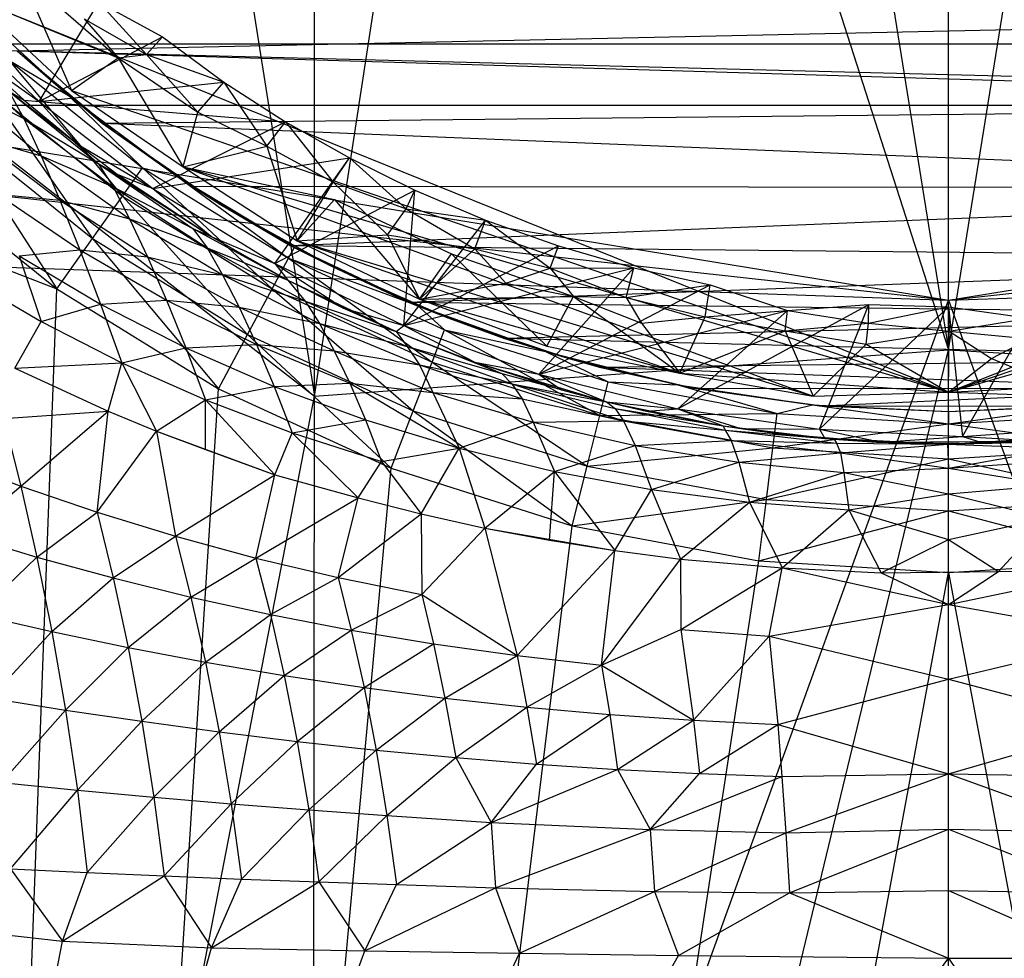
# Model space of a CAD drawing. Units: inches. Extents: x -2.42 to 6.2, y -11.46 to -4.31.
# Drawn here: x 1.32 to 1.92, y -7.91 to -7.34 of the extents above; entities that cross this region are included whole.
import ezdxf

# ---------------------------------------------------------------- set-up
doc = ezdxf.new("R2010")
doc.units = ezdxf.units.IN
doc.layers.get('0').update_dxf_attribs({"true_color": 0xc2ced6})

msp = doc.modelspace()

# ---------------------------------------------------------------- linework, layer by layer
at = {"color": 253, "true_color": 0xafafaf}
for p, q in [((1.50165, -7.56931), (1.50174, -6.69407)), ((1.36991, -6.73228), (1.50165, -7.56931)), ((1.50165, -7.56931), (1.62983, -6.73228)), ((1.62983, -6.73228), (1.88976, -7.54085)), ((1.7598, -6.73228), (1.88976, -7.54085)), ((1.88976, -7.54085), (1.88976, -6.73228)), ((1.88976, -7.54085), (2.01973, -6.73228)), ((1.11822, -7.27109), (1.50165, -7.56931)), ((1.32169, -7.3103), (1.35295, -7.38224)), ((1.32169, -7.3103), (1.3815, -7.36215)), ((1.29225, -7.32554), (1.35295, -7.38224)), ((1.29225, -7.32554), (1.3815, -7.36215)), ((1.29225, -7.32554), (1.88976, -7.56693)), ((1.33321, -7.38896), (1.36979, -7.32809)), ((1.36979, -7.32809), (1.39893, -7.36006)), ((1.36979, -7.32809), (1.40875, -7.34926)), ((1.26947, -7.32911), (1.33321, -7.38896)), ((1.28956, -7.32915), (1.35118, -7.38529)), ((1.31965, -7.35799), (2.48615, -7.33295)), ((1.88976, -7.56693), (2.4831, -7.32975)), ((1.36071, -7.33823), (1.3815, -7.36215)), ((1.36071, -7.33823), (1.39893, -7.36006)), ((1.33321, -7.38896), (1.40875, -7.34926)), ((1.39893, -7.36006), (1.40875, -7.34926)), ((1.40875, -7.34926), (1.44628, -7.37709)), ((1.15936, -7.35367), (2.62017, -7.39122)), ((1.15936, -7.35367), (2.62017, -7.35367)), ((1.27274, -7.35301), (1.32389, -7.39926)), ((1.31965, -7.35799), (1.35118, -7.38529)), ((1.31965, -7.35799), (1.37185, -7.40222)), ((1.31965, -7.35799), (1.37966, -7.40777)), ((1.31965, -7.35799), (2.42127, -7.39105)), ((1.29466, -7.36159), (1.32398, -7.38804)), ((1.29466, -7.36159), (1.33321, -7.38896)), ((1.3146, -7.36355), (1.35118, -7.38529)), ((1.3146, -7.36355), (1.3842, -7.4468)), ((1.3146, -7.36355), (1.3965, -7.42942)), ((1.35295, -7.38224), (1.3815, -7.36215)), ((1.3815, -7.36215), (1.39893, -7.36006)), ((1.3815, -7.36215), (1.42132, -7.42886)), ((1.3815, -7.36215), (1.43039, -7.3955)), ((1.39893, -7.36006), (1.43039, -7.3955)), ((1.39893, -7.36006), (1.44628, -7.37709)), ((1.28329, -7.37946), (1.32389, -7.39926)), ((1.28329, -7.37946), (1.33438, -7.42212)), ((1.30026, -7.37929), (1.36579, -7.47283)), ((1.30026, -7.37929), (1.3842, -7.4468)), ((1.31468, -7.38257), (1.32389, -7.39926)), ((1.31468, -7.38257), (1.32398, -7.38804)), ((1.31468, -7.38257), (1.35284, -7.41193)), ((1.31468, -7.38257), (1.36931, -7.42693)), ((1.33321, -7.38896), (1.44628, -7.37709)), ((1.35295, -7.38224), (1.42132, -7.42886)), ((1.35295, -7.38224), (1.88976, -7.56693)), ((1.43039, -7.3955), (1.44628, -7.37709)), ((1.44628, -7.37709), (1.47246, -7.4163)), ((1.44628, -7.37709), (1.48401, -7.40133)), ((1.32398, -7.38804), (1.33321, -7.38896)), ((1.32398, -7.38804), (1.35284, -7.41193)), ((1.32398, -7.38804), (1.35706, -7.41523)), ((1.35118, -7.38529), (1.37966, -7.40777)), ((1.35118, -7.38529), (1.3965, -7.42942)), ((1.35118, -7.38529), (1.41803, -7.4351)), ((1.88976, -7.56693), (2.42138, -7.38421)), ((1.15936, -7.39122), (1.88976, -7.51049)), ((1.15936, -7.39122), (2.62017, -7.39122)), ((1.33321, -7.38896), (1.35706, -7.41523)), ((1.33321, -7.38896), (1.40278, -7.44212)), ((1.33321, -7.38896), (1.48401, -7.40133)), ((1.37185, -7.40222), (2.42127, -7.39105)), ((1.88976, -7.51049), (2.62017, -7.39122)), ((1.32389, -7.39926), (1.33438, -7.42212)), ((1.32389, -7.39926), (1.36931, -7.42693)), ((1.32389, -7.39926), (1.37842, -7.44118)), ((1.42132, -7.42886), (1.43039, -7.3955)), ((1.43039, -7.3955), (1.47246, -7.4163)), ((1.27878, -7.40285), (1.344, -7.50362)), ((1.27878, -7.40285), (1.36579, -7.47283)), ((1.37185, -7.40222), (1.37966, -7.40777)), ((1.37185, -7.40222), (1.42658, -7.44076)), ((1.37185, -7.40222), (2.35115, -7.44193)), ((1.40278, -7.44212), (1.48401, -7.40133)), ((1.47246, -7.4163), (1.48401, -7.40133)), ((1.48401, -7.40133), (1.51306, -7.43836)), ((1.48401, -7.40133), (1.52306, -7.42346)), ((1.29503, -7.4108), (1.33438, -7.42212)), ((1.29503, -7.4108), (1.34587, -7.44929)), ((1.35284, -7.41193), (1.35706, -7.41523)), ((1.35284, -7.41193), (1.36931, -7.42693)), ((1.35284, -7.41193), (1.38098, -7.43329)), ((1.37966, -7.40777), (1.41803, -7.4351)), ((1.37966, -7.40777), (1.42658, -7.44076)), ((1.37966, -7.40777), (1.44416, -7.45196)), ((1.35706, -7.41523), (1.38098, -7.43329)), ((1.35706, -7.41523), (1.40278, -7.44212)), ((1.42132, -7.42886), (1.47246, -7.4163)), ((1.47246, -7.4163), (1.49114, -7.47417)), ((1.47246, -7.4163), (1.51306, -7.43836)), ((1.33438, -7.42212), (1.34587, -7.44929)), ((1.33438, -7.42212), (1.37842, -7.44118)), ((1.33438, -7.42212), (1.38857, -7.46069)), ((1.40278, -7.44212), (1.52306, -7.42346)), ((1.47749, -7.48799), (1.52306, -7.42346)), ((1.51306, -7.43836), (1.52306, -7.42346)), ((1.52306, -7.42346), (1.55789, -7.45461)), ((1.52306, -7.42346), (1.56313, -7.44316)), ((1.14542, -7.42639), (1.344, -7.50362)), ((1.15936, -7.42988), (1.88976, -7.51049)), ((1.25338, -7.43073), (1.344, -7.50362)), ((1.36931, -7.42693), (1.37842, -7.44118)), ((1.36931, -7.42693), (1.38098, -7.43329)), ((1.36931, -7.42693), (1.42721, -7.46657)), ((1.36931, -7.42693), (1.43879, -7.47175)), ((1.3842, -7.4468), (1.3965, -7.42942)), ((1.3965, -7.42942), (1.41803, -7.4351)), ((1.3965, -7.42942), (1.47581, -7.50349)), ((1.3965, -7.42942), (1.48588, -7.48473)), ((1.42132, -7.42886), (1.49114, -7.47417)), ((1.42132, -7.42886), (1.51387, -7.44896)), ((1.42132, -7.42886), (1.8069, -7.56937)), ((1.42132, -7.42886), (1.88976, -7.56693)), ((1.88976, -7.51049), (2.62017, -7.42988)), ((1.38098, -7.43329), (1.40278, -7.44212)), ((1.38098, -7.43329), (1.43879, -7.47175)), ((1.41803, -7.4351), (1.44416, -7.45196)), ((1.41803, -7.4351), (1.48588, -7.48473)), ((1.41803, -7.4351), (1.48945, -7.47809)), ((1.88976, -7.56693), (2.35572, -7.4338)), ((1.37842, -7.44118), (1.38857, -7.46069)), ((1.37842, -7.44118), (1.42721, -7.46657)), ((1.37842, -7.44118), (1.43594, -7.47851)), ((1.40278, -7.44212), (1.43879, -7.47175)), ((1.40278, -7.44212), (1.47749, -7.48799)), ((1.42658, -7.44076), (1.44416, -7.45196)), ((1.42658, -7.44076), (1.48687, -7.47696)), ((1.42658, -7.44076), (2.35115, -7.44193)), ((1.48687, -7.47696), (2.35115, -7.44193)), ((1.49114, -7.47417), (1.51306, -7.43836)), ((1.51306, -7.43836), (1.54638, -7.47061)), ((1.51306, -7.43836), (1.55789, -7.45461)), ((1.30765, -7.44562), (1.34587, -7.44929)), ((1.30765, -7.44562), (1.3581, -7.47972)), ((1.36579, -7.47283), (1.3842, -7.4468)), ((1.3842, -7.4468), (1.46073, -7.53158)), ((1.3842, -7.4468), (1.47581, -7.50349)), ((1.47749, -7.48799), (1.56313, -7.44316)), ((1.55642, -7.52598), (1.56313, -7.44316)), ((1.55789, -7.45461), (1.56313, -7.44316)), ((1.56313, -7.44316), (1.60648, -7.46165)), ((1.34587, -7.44929), (1.3581, -7.47972)), ((1.34587, -7.44929), (1.38857, -7.46069)), ((1.34587, -7.44929), (1.39953, -7.48404)), ((1.44416, -7.45196), (1.48687, -7.47696)), ((1.44416, -7.45196), (1.48945, -7.47809)), ((1.44416, -7.45196), (1.51247, -7.49)), ((1.49114, -7.47417), (1.51387, -7.44896)), ((1.51387, -7.44896), (1.56596, -7.50992)), ((1.51387, -7.44896), (1.58565, -7.48224)), ((1.54638, -7.47061), (1.55789, -7.45461)), ((1.55789, -7.45461), (1.59988, -7.47903)), ((1.55789, -7.45461), (1.60648, -7.46165)), ((1.38857, -7.46069), (1.39953, -7.48404)), ((1.38857, -7.46069), (1.43594, -7.47851)), ((1.38857, -7.46069), (1.44548, -7.49493)), ((1.42721, -7.46657), (1.43594, -7.47851)), ((1.42721, -7.46657), (1.43879, -7.47175)), ((1.42721, -7.46657), (1.48545, -7.4983)), ((1.55642, -7.52598), (1.60648, -7.46165)), ((1.59988, -7.47903), (1.60648, -7.46165)), ((1.60648, -7.46165), (1.64591, -7.49094)), ((1.60648, -7.46165), (1.65111, -7.47732)), ((1.344, -7.50362), (1.36579, -7.47283)), ((1.36579, -7.47283), (1.44289, -7.56482)), ((1.36579, -7.47283), (1.46073, -7.53158)), ((1.43879, -7.47175), (1.47749, -7.48799)), ((1.43879, -7.47175), (1.48545, -7.4983)), ((1.49114, -7.47417), (1.54638, -7.47061)), ((1.54638, -7.47061), (1.56596, -7.50992)), ((1.54638, -7.47061), (1.59988, -7.47903)), ((1.43594, -7.47851), (1.44548, -7.49493)), ((1.43594, -7.47851), (1.48545, -7.4983)), ((1.43594, -7.47851), (1.49606, -7.51111)), ((1.48588, -7.48473), (1.48945, -7.47809)), ((1.48687, -7.47696), (1.51247, -7.49)), ((1.48687, -7.47696), (1.55906, -7.51167)), ((1.48687, -7.47696), (2.277, -7.48496)), ((1.48945, -7.47809), (1.51247, -7.49)), ((1.48945, -7.47809), (1.56475, -7.51385)), ((1.49114, -7.47417), (1.56596, -7.50992)), ((1.49114, -7.47417), (1.72532, -7.55512)), ((1.49114, -7.47417), (1.8069, -7.56937)), ((1.55642, -7.52598), (1.65111, -7.47732)), ((1.64591, -7.49094), (1.65111, -7.47732)), ((1.65111, -7.47732), (1.69711, -7.49065)), ((1.1588, -7.4848), (1.88976, -7.51049)), ((1.32086, -7.48331), (1.3581, -7.47972)), ((1.32086, -7.48331), (1.33436, -7.52354)), ((1.32086, -7.48331), (1.37081, -7.51295)), ((1.3581, -7.47972), (1.37081, -7.51295)), ((1.3581, -7.47972), (1.39953, -7.48404)), ((1.3581, -7.47972), (1.41107, -7.51046)), ((1.39953, -7.48404), (1.41107, -7.51046)), ((1.39953, -7.48404), (1.44548, -7.49493)), ((1.39953, -7.48404), (1.45563, -7.51483)), ((1.47581, -7.50349), (1.48588, -7.48473)), ((1.48588, -7.48473), (1.56475, -7.51385)), ((1.48588, -7.48473), (1.57369, -7.5485)), ((1.48588, -7.48473), (1.58138, -7.52865)), ((1.55906, -7.51167), (2.277, -7.48496)), ((1.56596, -7.50992), (1.59988, -7.47903)), ((1.56596, -7.50992), (1.58565, -7.48224)), ((1.58565, -7.48224), (1.64395, -7.53868)), ((1.58565, -7.48224), (1.66035, -7.50836)), ((1.59988, -7.47903), (1.61892, -7.50019)), ((1.59988, -7.47903), (1.64591, -7.49094)), ((1.88976, -7.51049), (2.62073, -7.4848)), ((1.47749, -7.48799), (1.48545, -7.4983)), ((1.47749, -7.48799), (1.51957, -7.51532)), ((1.47749, -7.48799), (1.55642, -7.52598)), ((1.51247, -7.49), (1.55906, -7.51167)), ((1.51247, -7.49), (1.56475, -7.51385)), ((1.51247, -7.49), (1.58399, -7.52158)), ((1.55642, -7.52598), (1.69711, -7.49065)), ((1.61892, -7.50019), (1.64591, -7.49094)), ((1.639, -7.5558), (1.69711, -7.49065)), ((1.64591, -7.49094), (1.69711, -7.49065)), ((1.64591, -7.49094), (1.66035, -7.50836)), ((1.64591, -7.49094), (1.69248, -7.5088)), ((1.69248, -7.5088), (1.69711, -7.49065)), ((1.69711, -7.49065), (1.74385, -7.50107)), ((1.28713, -7.49596), (1.33436, -7.52354)), ((1.44548, -7.49493), (1.45563, -7.51483)), ((1.44548, -7.49493), (1.49606, -7.51111)), ((1.44548, -7.49493), (1.50473, -7.52476)), ((1.48545, -7.4983), (1.49606, -7.51111)), ((1.48545, -7.4983), (1.51787, -7.51446)), ((1.48545, -7.4983), (1.51957, -7.51532)), ((1.48545, -7.4983), (1.55174, -7.52977)), ((1.56596, -7.50992), (1.61892, -7.50019)), ((1.61892, -7.50019), (1.66035, -7.50836)), ((1.639, -7.5558), (1.74385, -7.50107)), ((1.69248, -7.5088), (1.74385, -7.50107)), ((1.7409, -7.5208), (1.74385, -7.50107)), ((1.74385, -7.50107), (1.7913, -7.51693)), ((1.19828, -11.41729), (1.344, -7.50362)), ((1.344, -7.50362), (1.44289, -7.56482)), ((1.46073, -7.53158), (1.47581, -7.50349)), ((1.47581, -7.50349), (1.56217, -7.57823)), ((1.47581, -7.50349), (1.57369, -7.5485)), ((1.56596, -7.50992), (1.66035, -7.50836)), ((1.64395, -7.53868), (1.66035, -7.50836)), ((1.66035, -7.50836), (1.69248, -7.5088)), ((1.66035, -7.50836), (1.70177, -7.52456)), ((1.66035, -7.50836), (1.72532, -7.55512)), ((1.69248, -7.5088), (1.70177, -7.52456)), ((1.69248, -7.5088), (1.7409, -7.5208)), ((1.18532, -9.45733), (1.88976, -7.51049)), ((1.33436, -7.52354), (1.37081, -7.51295)), ((1.37081, -7.51295), (1.41107, -7.51046)), ((1.37081, -7.51295), (1.38376, -7.54881)), ((1.37081, -7.51295), (1.42299, -7.53967)), ((1.41107, -7.51046), (1.42299, -7.53967)), ((1.41107, -7.51046), (1.45563, -7.51483)), ((1.41107, -7.51046), (1.46624, -7.53767)), ((1.45563, -7.51483), (1.46624, -7.53767)), ((1.45563, -7.51483), (1.50473, -7.52476)), ((1.45563, -7.51483), (1.51385, -7.5416)), ((1.49606, -7.51111), (1.50473, -7.52476)), ((1.49606, -7.51111), (1.55174, -7.52977)), ((1.49606, -7.51111), (1.55837, -7.53888)), ((1.51787, -7.51446), (1.51957, -7.51532)), ((1.51787, -7.51446), (1.55174, -7.52977)), ((1.55906, -7.51167), (1.58399, -7.52158)), ((1.55906, -7.51167), (1.61742, -7.53372)), ((1.55906, -7.51167), (2.2001, -7.51979)), ((1.56475, -7.51385), (1.58138, -7.52865)), ((1.56475, -7.51385), (1.58399, -7.52158)), ((1.56475, -7.51385), (1.6432, -7.54203)), ((1.56596, -7.50992), (1.64395, -7.53868)), ((1.56596, -7.50992), (1.72532, -7.55512)), ((1.7242, -7.57707), (1.84092, -7.51308)), ((1.7913, -7.51693), (1.84092, -7.51308)), ((1.81084, -7.58948), (1.84092, -7.51308)), ((1.81084, -7.58948), (1.88976, -7.51461)), ((1.84076, -7.52469), (1.84092, -7.51308)), ((1.84076, -7.52469), (1.88976, -7.51461)), ((1.84092, -7.51308), (1.88976, -7.51461)), ((1.88976, -7.51049), (2.59415, -9.46154)), ((1.88976, -7.51461), (1.89015, -7.52952)), ((1.88976, -7.51461), (1.8983, -7.59402)), ((1.88976, -7.51461), (1.93914, -7.52154)), ((1.51957, -7.51532), (1.55174, -7.52977)), ((1.51957, -7.51532), (1.55642, -7.52598)), ((1.61742, -7.53372), (2.2001, -7.51979)), ((1.639, -7.5558), (1.7913, -7.51693)), ((1.70177, -7.52456), (1.7409, -7.5208)), ((1.7242, -7.57707), (1.7913, -7.51693)), ((1.72532, -7.55512), (1.7409, -7.5208)), ((1.7409, -7.5208), (1.7913, -7.51693)), ((1.7409, -7.5208), (1.78972, -7.52931)), ((1.78972, -7.52931), (1.7913, -7.51693)), ((1.7913, -7.51693), (1.84076, -7.52469)), ((1.31824, -7.55222), (1.33436, -7.52354)), ((1.33436, -7.52354), (1.38376, -7.54881)), ((1.50473, -7.52476), (1.51385, -7.5416)), ((1.50473, -7.52476), (1.55837, -7.53888)), ((1.50473, -7.52476), (1.56595, -7.5501)), ((1.55174, -7.52977), (1.55642, -7.52598)), ((1.55642, -7.52598), (1.59982, -7.5485)), ((1.55642, -7.52598), (1.639, -7.5558)), ((1.58399, -7.52158), (1.61742, -7.53372)), ((1.58399, -7.52158), (1.6432, -7.54203)), ((1.58399, -7.52158), (1.65812, -7.54643)), ((1.70177, -7.52456), (1.72532, -7.55512)), ((1.78972, -7.52931), (1.84076, -7.52469)), ((1.83939, -7.53748), (1.84076, -7.52469)), ((1.84076, -7.52469), (1.89015, -7.52952)), ((1.89015, -7.52952), (1.93914, -7.52154)), ((1.8983, -7.59402), (1.93914, -7.52154)), ((1.44289, -7.56482), (1.46073, -7.53158)), ((1.46073, -7.53158), (1.54856, -7.61341)), ((1.46073, -7.53158), (1.56217, -7.57823)), ((1.55174, -7.52977), (1.55837, -7.53888)), ((1.55174, -7.52977), (1.59982, -7.5485)), ((1.55174, -7.52977), (1.61645, -7.5555)), ((1.57369, -7.5485), (1.58138, -7.52865)), ((1.58138, -7.52865), (1.6432, -7.54203)), ((1.58138, -7.52865), (1.67635, -7.58115)), ((1.58138, -7.52865), (1.68154, -7.5605)), ((1.72532, -7.55512), (1.78972, -7.52931)), ((1.78972, -7.52931), (1.8069, -7.56937)), ((1.78972, -7.52931), (1.83939, -7.53748)), ((1.83939, -7.53748), (1.89015, -7.52952)), ((1.88976, -7.56693), (1.89015, -7.52952)), ((1.89015, -7.52952), (1.91605, -7.54613)), ((1.89015, -7.52952), (1.93938, -7.5342)), ((1.42299, -7.53967), (1.46624, -7.53767)), ((1.46624, -7.53767), (1.47712, -7.56332)), ((1.46624, -7.53767), (1.51385, -7.5416)), ((1.46624, -7.53767), (1.52329, -7.5613)), ((1.55837, -7.53888), (1.56595, -7.5501)), ((1.55837, -7.53888), (1.61645, -7.5555)), ((1.55837, -7.53888), (1.62249, -7.56171)), ((1.61742, -7.53372), (1.65812, -7.54643)), ((1.61742, -7.53372), (1.67615, -7.55159)), ((1.61742, -7.53372), (2.12176, -7.54632)), ((1.64395, -7.53868), (1.72532, -7.55512)), ((1.8069, -7.56937), (1.83939, -7.53748)), ((1.83939, -7.53748), (1.88976, -7.56693)), ((1.91605, -7.54613), (1.93938, -7.5342)), ((1.38376, -7.54881), (1.42299, -7.53967)), ((1.42299, -7.53967), (1.43509, -7.57159)), ((1.42299, -7.53967), (1.47712, -7.56332)), ((1.49987, -9.15797), (1.88976, -7.54085)), ((1.50165, -7.56931), (1.88976, -7.54085)), ((1.51385, -7.5416), (1.52329, -7.5613)), ((1.51385, -7.5416), (1.56595, -7.5501)), ((1.51385, -7.5416), (1.57417, -7.56699)), ((1.6432, -7.54203), (1.65812, -7.54643)), ((1.6432, -7.54203), (1.68154, -7.5605)), ((1.6432, -7.54203), (1.72405, -7.56236)), ((1.88976, -9.15797), (1.88976, -7.54085)), ((1.88976, -7.54085), (2.27783, -7.5653)), ((1.31824, -7.55222), (1.38376, -7.54881)), ((1.37544, -7.57852), (1.38376, -7.54881)), ((1.38376, -7.54881), (1.40498, -7.59064)), ((1.38376, -7.54881), (1.43509, -7.57159)), ((1.56217, -7.57823), (1.57369, -7.5485)), ((1.56595, -7.5501), (1.57417, -7.56699)), ((1.56595, -7.5501), (1.62249, -7.56171)), ((1.56595, -7.5501), (1.62879, -7.57089)), ((1.57369, -7.5485), (1.66858, -7.61207)), ((1.57369, -7.5485), (1.67635, -7.58115)), ((1.59982, -7.5485), (1.61645, -7.5555)), ((1.59982, -7.5485), (1.639, -7.5558)), ((1.59982, -7.5485), (1.65283, -7.56538)), ((1.59982, -7.5485), (1.68047, -7.57281)), ((1.65812, -7.54643), (1.67615, -7.55159)), ((1.65812, -7.54643), (1.72405, -7.56236)), ((1.65812, -7.54643), (1.7339, -7.5643)), ((1.67615, -7.55159), (2.12176, -7.54632)), ((1.88976, -7.56693), (1.91605, -7.54613)), ((1.91605, -7.54613), (1.97185, -7.56949)), ((1.31824, -7.55222), (1.37544, -7.57852)), ((1.61645, -7.5555), (1.62249, -7.56171)), ((1.61645, -7.5555), (1.68047, -7.57281)), ((1.639, -7.5558), (1.65283, -7.56538)), ((1.639, -7.5558), (1.68047, -7.57281)), ((1.639, -7.5558), (1.7242, -7.57707)), ((1.67615, -7.55159), (1.7339, -7.5643)), ((1.67615, -7.55159), (2.04319, -7.56471)), ((1.72532, -7.55512), (1.8069, -7.56937)), ((1.72532, -7.55512), (1.88976, -7.56693)), ((1.43509, -7.57159), (1.47712, -7.56332)), ((1.47712, -7.56332), (1.52329, -7.5613)), ((1.47712, -7.56332), (1.48813, -7.59175)), ((1.47712, -7.56332), (1.53293, -7.58383)), ((1.52329, -7.5613), (1.53293, -7.58383)), ((1.52329, -7.5613), (1.57417, -7.56699)), ((1.52329, -7.5613), (1.59017, -7.60118)), ((1.62249, -7.56171), (1.62879, -7.57089)), ((1.62249, -7.56171), (1.68047, -7.57281)), ((1.62249, -7.56171), (1.68568, -7.57674)), ((1.62249, -7.56171), (1.69093, -7.58446)), ((1.67635, -7.58115), (1.68154, -7.5605)), ((1.68154, -7.5605), (1.72405, -7.56236)), ((1.68154, -7.5605), (1.78486, -7.57981)), ((1.72405, -7.56236), (1.7339, -7.5643)), ((1.72405, -7.56236), (1.78486, -7.57981)), ((1.72405, -7.56236), (1.8065, -7.57464)), ((1.88976, -7.56693), (2.05337, -7.55825)), ((1.14998, -9.38647), (1.50165, -7.56931)), ((1.19828, -11.41729), (1.44289, -7.56482)), ((1.44289, -7.56482), (1.54856, -7.61341)), ((1.49987, -9.15797), (1.50165, -7.56931)), ((1.57417, -7.56699), (1.59017, -7.60118)), ((1.57417, -7.56699), (1.62879, -7.57089)), ((1.57417, -7.56699), (1.63553, -7.58529)), ((1.65283, -7.56538), (1.68047, -7.57281)), ((1.7339, -7.5643), (1.8065, -7.57464)), ((1.7339, -7.5643), (1.81226, -7.57518)), ((1.7339, -7.5643), (2.04319, -7.56471)), ((1.8069, -7.56937), (1.88976, -7.56693)), ((1.81226, -7.57518), (2.04319, -7.56471)), ((1.88976, -7.56693), (1.97185, -7.56949)), ((1.40498, -7.59064), (1.43509, -7.57159)), ((1.43509, -7.60202), (1.43509, -7.57159)), ((1.43509, -7.57159), (1.47741, -7.6175)), ((1.43509, -7.57159), (1.48813, -7.59175)), ((1.62879, -7.57089), (1.63553, -7.58529)), ((1.62879, -7.57089), (1.69093, -7.58446)), ((1.68047, -7.57281), (1.68568, -7.57674)), ((1.68047, -7.57281), (1.70502, -7.57851)), ((1.68047, -7.57281), (1.7242, -7.57707)), ((1.68047, -7.57281), (1.75188, -7.58738)), ((1.78486, -7.57981), (1.8065, -7.57464)), ((1.8065, -7.57464), (1.81226, -7.57518)), ((1.8065, -7.57464), (1.88976, -7.57874)), ((1.8065, -7.57464), (1.88976, -7.58628)), ((1.81226, -7.57518), (1.88976, -7.57874)), ((1.81226, -7.57518), (1.88991, -7.57875)), ((1.81226, -7.57518), (1.96554, -7.57534)), ((1.88976, -7.57874), (1.97302, -7.57464)), ((1.88976, -7.58628), (1.97302, -7.57464)), ((1.88991, -7.57875), (1.97302, -7.57464)), ((1.88991, -7.57875), (1.96554, -7.57534)), ((1.31157, -7.58298), (1.37544, -7.57852)), ((1.32194, -7.62435), (1.37544, -7.57852)), ((1.36866, -7.64034), (1.37544, -7.57852)), ((1.37544, -7.57852), (1.40498, -7.59064)), ((1.54856, -7.61341), (1.56217, -7.57823)), ((1.56217, -7.57823), (1.65938, -7.64865)), ((1.56217, -7.57823), (1.66858, -7.61207)), ((1.66858, -7.61207), (1.67635, -7.58115)), ((1.67635, -7.58115), (1.78486, -7.57981)), ((1.67635, -7.58115), (1.78224, -7.60094)), ((1.68568, -7.57674), (1.69093, -7.58446)), ((1.68568, -7.57674), (1.75188, -7.58738)), ((1.68568, -7.57674), (1.75306, -7.59001)), ((1.70502, -7.57851), (1.7242, -7.57707)), ((1.70502, -7.57851), (1.75188, -7.58738)), ((1.7242, -7.57707), (1.75188, -7.58738)), ((1.7242, -7.57707), (1.76272, -7.58905)), ((1.7242, -7.57707), (1.81084, -7.58948)), ((1.78224, -7.60094), (1.78486, -7.57981)), ((1.78486, -7.57981), (1.88976, -7.58628)), ((1.88976, -7.57874), (1.88976, -7.58628)), ((1.88976, -7.57874), (1.88991, -7.57875)), ((1.88976, -7.58628), (1.99467, -7.57981)), ((1.31157, -7.58298), (1.32194, -7.62435)), ((1.48813, -7.59175), (1.53293, -7.58383)), ((1.53293, -7.58383), (1.54265, -7.60925)), ((1.53293, -7.58383), (1.59017, -7.60118)), ((1.59017, -7.60118), (1.63553, -7.58529)), ((1.63553, -7.58529), (1.69093, -7.58446)), ((1.63553, -7.58529), (1.64858, -7.61536)), ((1.63553, -7.58529), (1.69808, -7.59952)), ((1.69093, -7.58446), (1.69808, -7.59952)), ((1.69093, -7.58446), (1.75306, -7.59001)), ((1.69093, -7.58446), (1.75671, -7.59648)), ((1.75188, -7.58738), (1.75306, -7.59001)), ((1.75188, -7.58738), (1.76272, -7.58905)), ((1.75188, -7.58738), (1.78474, -7.59213)), ((1.75188, -7.58738), (1.7866, -7.59225)), ((1.75188, -7.58738), (1.81989, -7.59564)), ((1.78224, -7.60094), (1.88976, -7.58628)), ((1.88976, -7.60757), (1.88976, -7.58628)), ((1.88976, -7.58628), (1.99728, -7.60094)), ((1.36866, -7.64034), (1.40498, -7.59064)), ((1.40498, -7.59064), (1.41666, -7.65507)), ((1.40498, -7.59064), (1.43509, -7.60202)), ((1.40498, -7.59064), (1.47741, -7.6175)), ((1.47741, -7.6175), (1.48813, -7.59175)), ((1.48813, -7.59175), (1.52851, -7.63158)), ((1.48813, -7.59175), (1.54265, -7.60925)), ((1.75306, -7.59001), (1.75671, -7.59648)), ((1.75306, -7.59001), (1.81989, -7.59564)), ((1.75306, -7.59001), (1.82121, -7.59799)), ((1.76272, -7.58905), (1.78474, -7.59213)), ((1.76272, -7.58905), (1.81084, -7.58948)), ((1.76272, -7.58905), (1.81416, -7.59515)), ((1.78474, -7.59213), (1.7866, -7.59225)), ((1.78474, -7.59213), (1.80966, -7.59463)), ((1.78474, -7.59213), (1.81416, -7.59515)), ((1.78474, -7.59213), (1.81989, -7.59564)), ((1.78474, -7.59213), (1.84867, -7.59752)), ((1.7866, -7.59225), (1.81989, -7.59564)), ((1.81084, -7.58948), (1.81416, -7.59515)), ((1.81084, -7.58948), (1.84867, -7.59752)), ((1.81084, -7.58948), (1.8983, -7.59402)), ((1.89009, -7.59864), (1.99434, -7.59211)), ((1.8983, -7.59402), (1.98463, -7.58786)), ((1.64858, -7.61536), (1.69808, -7.59952)), ((1.69808, -7.59952), (1.75671, -7.59648)), ((1.69808, -7.59952), (1.70793, -7.62635)), ((1.69808, -7.59952), (1.76153, -7.60968)), ((1.75671, -7.59648), (1.76153, -7.60968)), ((1.75671, -7.59648), (1.82121, -7.59799)), ((1.75671, -7.59648), (1.82367, -7.60392)), ((1.80966, -7.59463), (1.81989, -7.59564)), ((1.80966, -7.59463), (1.84571, -7.59736)), ((1.80966, -7.59463), (1.84867, -7.59752)), ((1.80966, -7.59463), (1.89009, -7.59864)), ((1.81416, -7.59515), (1.84867, -7.59752)), ((1.81989, -7.59564), (1.82121, -7.59799)), ((1.81989, -7.59564), (1.84571, -7.59736)), ((1.81989, -7.59564), (1.8553, -7.59774)), ((1.81989, -7.59564), (1.88913, -7.59859)), ((1.82121, -7.59799), (1.82367, -7.60392)), ((1.82121, -7.59799), (1.88913, -7.59859)), ((1.82367, -7.60392), (1.88913, -7.59859)), ((1.84571, -7.59736), (1.8553, -7.59774)), ((1.84571, -7.59736), (1.89009, -7.59864)), ((1.84867, -7.59752), (1.8983, -7.59402)), ((1.84867, -7.59752), (1.94578, -7.59673)), ((1.84867, -7.59752), (1.89009, -7.59864)), ((1.84867, -7.59752), (1.9122, -7.59819)), ((1.8553, -7.59774), (1.88913, -7.59859)), ((1.8553, -7.59774), (1.89009, -7.59864)), ((1.88913, -7.59859), (1.95892, -7.59692)), ((1.88913, -7.59859), (1.93694, -7.59709)), ((1.88913, -7.59859), (1.88976, -7.61329)), ((1.88913, -7.59859), (1.89009, -7.59864)), ((1.88913, -7.59859), (1.95705, -7.60122)), ((1.89009, -7.59864), (1.97129, -7.59458)), ((1.89009, -7.59864), (1.94578, -7.59673)), ((1.89009, -7.59864), (1.93694, -7.59709)), ((1.89009, -7.59864), (1.92739, -7.59763)), ((1.8983, -7.59402), (1.9122, -7.59819)), ((1.8983, -7.59402), (1.94578, -7.59673)), ((1.9122, -7.59819), (1.94578, -7.59673)), ((1.43509, -7.60202), (1.47741, -7.6175)), ((1.54265, -7.60925), (1.59017, -7.60118)), ((1.56699, -7.64138), (1.59017, -7.60118)), ((1.59017, -7.60118), (1.60601, -7.65002)), ((1.59017, -7.60118), (1.64858, -7.61536)), ((1.66858, -7.61207), (1.78224, -7.60094)), ((1.76153, -7.60968), (1.82367, -7.60392)), ((1.77833, -7.63258), (1.78224, -7.60094)), ((1.78224, -7.60094), (1.88976, -7.60757)), ((1.82367, -7.60392), (1.82563, -7.61595)), ((1.82367, -7.60392), (1.88976, -7.61329)), ((1.88976, -7.60757), (1.99728, -7.60094)), ((1.88976, -7.61329), (1.95705, -7.60122)), ((1.27659, -7.60721), (1.32194, -7.62435)), ((1.52851, -7.63158), (1.54265, -7.60925)), ((1.54265, -7.60925), (1.56699, -7.64138)), ((1.70793, -7.62635), (1.76153, -7.60968)), ((1.76153, -7.60968), (1.76802, -7.63417)), ((1.76153, -7.60968), (1.82563, -7.61595)), ((1.77833, -7.63258), (1.88976, -7.60757)), ((1.88976, -7.63945), (1.88976, -7.60757)), ((1.88976, -7.60757), (2.0012, -7.63258)), ((1.88976, -7.61329), (1.95513, -7.60883)), ((1.19828, -11.41729), (1.54856, -7.61341)), ((1.41666, -7.65507), (1.47741, -7.6175)), ((1.46585, -7.66842), (1.47741, -7.6175)), ((1.47741, -7.6175), (1.52851, -7.63158)), ((1.54856, -7.61341), (1.65938, -7.64865)), ((1.60601, -7.65002), (1.64858, -7.61536)), ((1.64552, -7.6575), (1.64858, -7.61536)), ((1.64858, -7.61536), (1.68547, -7.66381)), ((1.64858, -7.61536), (1.70793, -7.62635)), ((1.65938, -7.64865), (1.66858, -7.61207)), ((1.66858, -7.61207), (1.77833, -7.63258)), ((1.76802, -7.63417), (1.82563, -7.61595)), ((1.82563, -7.61595), (1.88976, -7.61329)), ((1.82563, -7.61595), (1.82869, -7.63884)), ((1.82563, -7.61595), (1.88976, -7.62912)), ((1.88976, -7.62912), (1.88976, -7.61329)), ((1.88976, -7.61329), (1.95273, -7.62368)), ((1.28624, -7.6541), (1.32194, -7.62435)), ((1.32194, -7.62435), (1.33181, -7.66774)), ((1.32194, -7.62435), (1.36866, -7.64034)), ((1.68547, -7.66381), (1.70793, -7.62635)), ((1.70793, -7.62635), (1.72581, -7.66897)), ((1.70793, -7.62635), (1.76802, -7.63417)), ((1.82869, -7.63884), (1.88976, -7.62912)), ((1.88976, -7.62912), (1.95273, -7.62368)), ((1.88976, -7.65692), (1.88976, -7.62912)), ((1.88976, -7.62912), (1.95031, -7.64394)), ((1.46585, -7.66842), (1.52851, -7.63158)), ((1.51612, -7.68029), (1.52851, -7.63158)), ((1.52851, -7.63158), (1.56699, -7.64138)), ((1.65938, -7.64865), (1.77833, -7.63258)), ((1.72581, -7.66897), (1.76802, -7.63417)), ((1.76802, -7.63417), (1.78791, -7.67438)), ((1.76802, -7.63417), (1.82869, -7.63884)), ((1.77369, -7.67001), (1.77833, -7.63258)), ((1.77833, -7.63258), (1.88976, -7.63945)), ((1.88976, -7.63945), (2.0012, -7.63258)), ((1.33181, -7.66774), (1.36866, -7.64034)), ((1.36866, -7.64034), (1.37845, -7.68051)), ((1.36866, -7.64034), (1.41666, -7.65507)), ((1.51612, -7.68029), (1.56699, -7.64138)), ((1.56699, -7.64138), (1.56738, -7.69063)), ((1.56699, -7.64138), (1.60601, -7.65002)), ((1.77369, -7.67001), (1.88976, -7.63945)), ((1.78791, -7.67438), (1.82869, -7.63884)), ((1.82869, -7.63884), (1.84864, -7.67752)), ((1.82869, -7.63884), (1.88976, -7.65692)), ((1.88976, -7.67717), (1.88976, -7.63945)), ((1.88976, -7.63945), (2.00583, -7.67001)), ((1.88976, -7.65692), (1.95031, -7.64394)), ((1.92048, -7.67653), (1.95031, -7.64394)), ((1.19828, -11.41729), (1.65938, -7.64865)), ((1.56738, -7.69063), (1.60601, -7.65002)), ((1.60601, -7.65002), (1.62572, -7.72805)), ((1.60601, -7.65002), (1.64552, -7.6575)), ((1.60601, -7.65002), (1.68547, -7.66381)), ((1.65938, -7.64865), (1.77369, -7.67001)), ((1.28624, -7.6541), (1.33181, -7.66774)), ((1.37845, -7.68051), (1.41666, -7.65507)), ((1.41666, -7.65507), (1.42611, -7.6923)), ((1.41666, -7.65507), (1.46585, -7.66842)), ((1.64552, -7.6575), (1.68547, -7.66381)), ((1.84864, -7.67752), (1.88976, -7.65692)), ((1.88976, -7.65692), (1.92048, -7.67653)), ((1.62572, -7.72805), (1.68547, -7.66381)), ((1.67748, -7.73387), (1.68547, -7.66381)), ((1.68547, -7.66381), (1.72581, -7.66897)), ((1.19828, -11.41729), (1.77369, -7.67001)), ((1.29518, -7.70301), (1.33181, -7.66774)), ((1.33181, -7.66774), (1.34102, -7.71336)), ((1.33181, -7.66774), (1.37845, -7.68051)), ((1.42611, -7.6923), (1.46585, -7.66842)), ((1.46585, -7.66842), (1.47473, -7.70303)), ((1.46585, -7.66842), (1.51612, -7.68029)), ((1.67748, -7.73387), (1.72581, -7.66897)), ((1.72581, -7.66897), (1.72596, -7.71216)), ((1.72581, -7.66897), (1.78791, -7.67438)), ((1.77369, -7.67001), (1.88976, -7.67717)), ((1.88976, -7.67717), (2.00583, -7.67001)), ((1.19828, -11.41729), (1.88976, -7.67717)), ((1.72596, -7.71216), (1.78791, -7.67438)), ((1.78008, -7.71611), (1.78791, -7.67438)), ((1.78791, -7.67438), (1.84864, -7.67752)), ((1.78791, -7.67438), (1.88976, -7.6969)), ((1.84864, -7.67752), (1.92048, -7.67653)), ((1.84864, -7.67752), (1.88976, -7.6969)), ((1.88976, -7.6969), (1.99498, -7.67493)), ((1.88976, -7.6969), (1.92048, -7.67653)), ((1.88976, -7.67717), (2.59326, -11.42484)), ((1.92048, -7.67653), (1.99498, -7.67493)), ((1.34102, -7.71336), (1.37845, -7.68051)), ((1.37845, -7.68051), (1.38764, -7.72309)), ((1.37845, -7.68051), (1.42611, -7.6923)), ((1.47473, -7.70303), (1.51612, -7.68029)), ((1.51612, -7.68029), (1.52426, -7.71259)), ((1.51612, -7.68029), (1.56738, -7.69063)), ((1.38764, -7.72309), (1.42611, -7.6923)), ((1.42611, -7.6923), (1.43504, -7.73211)), ((1.42611, -7.6923), (1.47473, -7.70303)), ((1.52426, -7.71259), (1.56738, -7.69063)), ((1.56738, -7.69063), (1.57461, -7.72094)), ((1.56738, -7.69063), (1.62572, -7.72805)), ((1.78008, -7.71611), (1.88976, -7.6969)), ((1.88976, -7.7426), (1.88976, -7.6969)), ((1.88976, -7.6969), (1.99945, -7.71611)), ((1.29518, -7.70301), (1.34102, -7.71336)), ((1.43504, -7.73211), (1.47473, -7.70303)), ((1.47473, -7.70303), (1.48318, -7.74034)), ((1.47473, -7.70303), (1.52426, -7.71259)), ((1.30324, -7.75413), (1.34102, -7.71336)), ((1.34102, -7.71336), (1.3494, -7.76143)), ((1.34102, -7.71336), (1.38764, -7.72309)), ((1.48318, -7.74034), (1.52426, -7.71259)), ((1.52426, -7.71259), (1.53204, -7.74771)), ((1.52426, -7.71259), (1.57461, -7.72094)), ((1.67748, -7.73387), (1.72596, -7.71216)), ((1.72596, -7.71216), (1.73363, -7.76771)), ((1.72596, -7.71216), (1.78008, -7.71611)), ((1.73363, -7.76771), (1.78008, -7.71611)), ((1.78008, -7.71611), (1.78528, -7.7702)), ((1.78008, -7.71611), (1.88976, -7.7426)), ((1.88976, -7.7426), (1.99945, -7.71611)), ((1.3494, -7.76143), (1.38764, -7.72309)), ((1.38764, -7.72309), (1.39609, -7.76831)), ((1.38764, -7.72309), (1.43504, -7.73211)), ((1.53204, -7.74771), (1.57461, -7.72094)), ((1.57461, -7.72094), (1.58158, -7.75417)), ((1.57461, -7.72094), (1.62572, -7.72805)), ((1.39609, -7.76831), (1.43504, -7.73211)), ((1.43504, -7.73211), (1.44333, -7.77473)), ((1.43504, -7.73211), (1.48318, -7.74034)), ((1.58158, -7.75417), (1.62572, -7.72805)), ((1.62572, -7.72805), (1.63173, -7.75968)), ((1.62572, -7.72805), (1.67748, -7.73387)), ((1.63173, -7.75968), (1.67748, -7.73387)), ((1.67748, -7.73387), (1.68243, -7.7642)), ((1.67748, -7.73387), (1.73363, -7.76771)), ((1.44333, -7.77473), (1.48318, -7.74034)), ((1.48318, -7.74034), (1.4911, -7.78061)), ((1.48318, -7.74034), (1.53204, -7.74771)), ((1.78528, -7.7702), (1.88976, -7.7426)), ((1.88976, -7.80041), (1.88976, -7.7426)), ((1.88976, -7.7426), (1.99424, -7.7702)), ((1.4911, -7.78061), (1.53204, -7.74771)), ((1.53204, -7.74771), (1.53941, -7.7859)), ((1.53204, -7.74771), (1.58158, -7.75417)), ((1.30324, -7.75413), (1.3494, -7.76143)), ((1.53941, -7.7859), (1.58158, -7.75417)), ((1.58158, -7.75417), (1.58822, -7.79055)), ((1.58158, -7.75417), (1.63173, -7.75968)), ((1.31005, -7.80586), (1.3494, -7.76143)), ((1.3494, -7.76143), (1.35658, -7.81044)), ((1.3494, -7.76143), (1.39609, -7.76831)), ((1.58822, -7.79055), (1.63173, -7.75968)), ((1.63173, -7.75968), (1.63751, -7.79453)), ((1.63173, -7.75968), (1.68243, -7.7642)), ((1.63751, -7.79453), (1.68243, -7.7642)), ((1.68243, -7.7642), (1.68722, -7.79781)), ((1.68243, -7.7642), (1.73363, -7.76771)), ((1.68722, -7.79781), (1.73363, -7.76771)), ((1.73363, -7.76771), (1.73734, -7.80036)), ((1.73363, -7.76771), (1.78528, -7.7702)), ((1.35658, -7.81044), (1.39609, -7.76831)), ((1.39609, -7.76831), (1.40344, -7.81478)), ((1.39609, -7.76831), (1.44333, -7.77473)), ((1.73734, -7.80036), (1.78528, -7.7702)), ((1.78528, -7.7702), (1.78783, -7.80217)), ((1.78528, -7.7702), (1.88976, -7.80041)), ((1.88976, -7.80041), (1.99424, -7.7702)), ((1.40344, -7.81478), (1.44333, -7.77473)), ((1.44333, -7.77473), (1.45062, -7.81884)), ((1.44333, -7.77473), (1.4911, -7.78061)), ((1.45062, -7.81884), (1.4911, -7.78061)), ((1.4911, -7.78061), (1.49816, -7.82258)), ((1.4911, -7.78061), (1.53941, -7.7859)), ((1.49816, -7.82258), (1.53941, -7.7859)), ((1.53941, -7.7859), (1.54605, -7.82597)), ((1.53941, -7.7859), (1.58822, -7.79055)), ((1.54605, -7.82597), (1.58822, -7.79055)), ((1.58822, -7.79055), (1.60995, -7.83021)), ((1.58822, -7.79055), (1.63751, -7.79453)), ((1.60995, -7.83021), (1.63751, -7.79453)), ((1.60995, -7.83021), (1.68722, -7.79781)), ((1.63751, -7.79453), (1.68722, -7.79781)), ((1.68722, -7.79781), (1.70717, -7.83462)), ((1.68722, -7.79781), (1.73734, -7.80036)), ((1.70717, -7.83462), (1.73734, -7.80036)), ((1.70717, -7.83462), (1.78783, -7.80217)), ((1.73734, -7.80036), (1.78783, -7.80217)), ((1.78783, -7.80217), (1.88976, -7.80041)), ((1.78783, -7.80217), (1.79024, -7.83648)), ((1.79024, -7.83648), (1.88976, -7.80041)), ((1.88976, -7.83436), (1.88976, -7.80041)), ((1.88976, -7.80041), (1.98929, -7.83648)), ((1.88976, -7.80041), (1.9917, -7.80217)), ((1.31005, -7.80586), (1.35658, -7.81044)), ((1.3156, -7.8587), (1.35658, -7.81044)), ((1.35658, -7.81044), (1.36257, -7.86085)), ((1.35658, -7.81044), (1.40344, -7.81478)), ((1.36257, -7.86085), (1.40344, -7.81478)), ((1.40344, -7.81478), (1.40969, -7.86291)), ((1.40344, -7.81478), (1.45062, -7.81884)), ((1.40969, -7.86291), (1.45062, -7.81884)), ((1.45062, -7.81884), (1.45696, -7.86484)), ((1.45062, -7.81884), (1.49816, -7.82258)), ((1.45696, -7.86484), (1.49816, -7.82258)), ((1.49816, -7.82258), (1.50439, -7.86664)), ((1.49816, -7.82258), (1.54605, -7.82597)), ((1.50439, -7.86664), (1.54605, -7.82597)), ((1.54605, -7.82597), (1.55201, -7.86827)), ((1.54605, -7.82597), (1.60995, -7.83021)), ((1.55201, -7.86827), (1.60995, -7.83021)), ((1.60995, -7.83021), (1.61249, -7.87022)), ((1.60995, -7.83021), (1.70717, -7.83462)), ((1.79024, -7.83648), (1.88976, -7.83436)), ((1.79255, -7.87339), (1.88976, -7.83436)), ((1.88976, -7.87195), (1.88976, -7.83436)), ((1.88976, -7.83436), (1.98698, -7.87339)), ((1.88976, -7.83436), (1.98929, -7.83648)), ((1.61249, -7.87022), (1.70717, -7.83462)), ((1.70717, -7.83462), (1.70985, -7.8725)), ((1.70717, -7.83462), (1.79024, -7.83648)), ((1.70985, -7.8725), (1.79024, -7.83648)), ((1.79024, -7.83648), (1.79255, -7.87339)), ((1.3156, -7.8587), (1.34746, -7.90291)), ((1.3156, -7.8587), (1.36257, -7.86085)), ((1.34746, -7.90291), (1.36257, -7.86085)), ((1.34746, -7.90291), (1.40969, -7.86291)), ((1.36257, -7.86085), (1.40969, -7.86291)), ((1.40969, -7.86291), (1.43863, -7.90692)), ((1.40969, -7.86291), (1.45696, -7.86484)), ((1.43863, -7.90692), (1.45696, -7.86484)), ((1.43863, -7.90692), (1.50439, -7.86664)), ((1.45696, -7.86484), (1.50439, -7.86664)), ((1.50439, -7.86664), (1.53262, -7.90883)), ((1.50439, -7.86664), (1.55201, -7.86827)), ((1.53262, -7.90883), (1.55201, -7.86827)), ((1.53262, -7.90883), (1.61249, -7.87022)), ((1.55201, -7.86827), (1.61249, -7.87022)), ((1.61249, -7.87022), (1.62725, -7.91026)), ((1.61249, -7.87022), (1.70985, -7.8725)), ((1.62725, -7.91026), (1.70985, -7.8725)), ((1.70985, -7.8725), (1.72455, -7.91157)), ((1.70985, -7.8725), (1.79255, -7.87339)), ((1.72455, -7.91157), (1.79255, -7.87339)), ((1.79255, -7.87339), (1.88976, -7.87195)), ((1.79255, -7.87339), (1.88976, -7.91339)), ((1.88976, -7.91339), (1.88976, -7.87195)), ((1.88976, -7.87195), (1.98474, -7.91339)), ((1.88976, -7.87195), (1.98698, -7.87339)), ((1.26062, -7.893), (1.34746, -7.90291)), ((1.14579, -8.93326), (1.34746, -7.90291)), ((1.34746, -7.90291), (1.43863, -7.90692)), ((1.14579, -8.93326), (1.43863, -7.90692)), ((1.14579, -8.93326), (1.53262, -7.90883)), ((1.14579, -8.93326), (1.62725, -7.91026)), ((1.14579, -8.93326), (1.72455, -7.91157)), ((1.43863, -7.90692), (1.53262, -7.90883)), ((1.53262, -7.90883), (1.62725, -7.91026)), ((1.62725, -7.91026), (1.72455, -7.91157)), ((1.72455, -7.91157), (1.88976, -7.91339)), ((1.14579, -8.93326), (1.88976, -7.91339)), ((1.88976, -7.91339), (1.98474, -7.91339)), ((1.88976, -7.91339), (2.63264, -9.00145))]:
    msp.add_line(p, q, dxfattribs=at)

doc.saveas('drawing.dxf')
